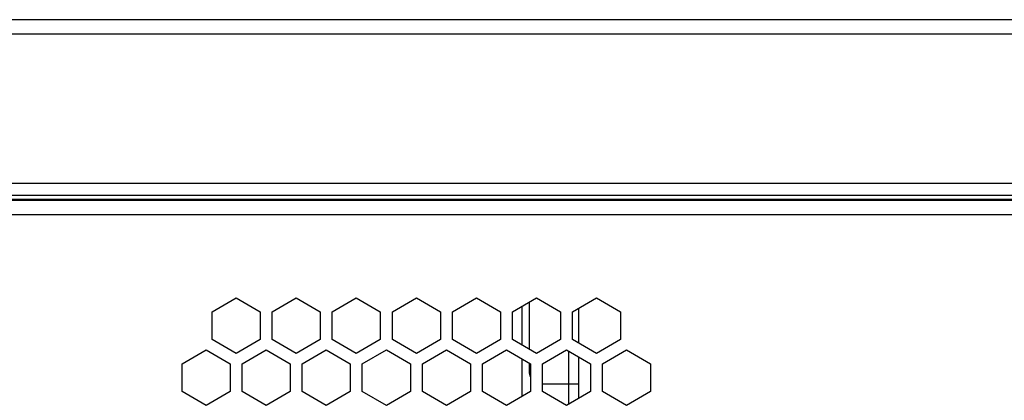
# Model space of a CAD drawing. Extents: x 0 to 1125, y 812 to 1624.
# Drawn here: x 627 to 667, y 1212 to 1228 of the extents above; entities that cross this region are included whole.
import ezdxf

# ---------------------------------------------------------------- set-up
doc = ezdxf.new("R2010")
doc.units = 0
doc.header["$MEASUREMENT"] = 0
for name, color, linetype, lineweight in [('1-2-19-02-01DXF_CONTINUOUS_LINE', 7, 'Continuous', 0), ('DH3-015-1131DXF_CONTINUOUS_LINE', 7, 'Continuous', 0), ('DH3-X372-103DXF_CONTINUOUS_LINE', 7, 'Continuous', 0)]:
    doc.layers.add(name, color=color, linetype=linetype, lineweight=lineweight)

msp = doc.modelspace()

# ---------------------------------------------------------------- linework, layer by layer
at = {"layer": '1-2-19-02-01DXF_CONTINUOUS_LINE', "color": 18, "lineweight": 25, "true_color": 0x000000}
for p, q in [((647.778, 1214.491), (647.778, 1216.063)), ((648.069, 1216.231), (648.069, 1214.322)), ((650.063, 1215.979), (650.063, 1214.575)), ((647.778, 1212.413), (647.778, 1213.929)), ((649.674, 1212.104), (649.674, 1214.238)), ((650.063, 1214.013), (650.063, 1212.329)), ((648.069, 1213.733), (648.069, 1213.404)), ((648.604, 1212.918), (650.063, 1212.918))]:
    msp.add_line(p, q, dxfattribs=at)
msp.add_open_spline([(648.069, 1213.404), (648.069, 1213.332), (648.086, 1213.26), (648.117, 1213.194)], degree=3, dxfattribs=at)
at = {"layer": 'DH3-015-1131DXF_CONTINUOUS_LINE', "color": 3, "lineweight": 25, "true_color": 0x00ff00}
for p, q in [((804.8, 1227.653), (601.143, 1227.653)), ((804.897, 1227.069), (600.559, 1227.069)), ((613.689, 1221.039), (804.897, 1221.039)), ((614.175, 1220.553), (804.8, 1220.553))]:
    msp.add_line(p, q, dxfattribs=at)
at = {"layer": 'DH3-X372-103DXF_CONTINUOUS_LINE', "color": 3, "lineweight": 25, "true_color": 0x00ff00}
for p, q in [((606.395, 1220.4), (737.936, 1220.4)), ((606.395, 1220.358), (804.8, 1220.358)), ((605.811, 1219.775), (804.8, 1219.775)), ((635.231, 1215.838), (636.204, 1216.4)), ((636.204, 1216.4), (637.177, 1215.838)), ((637.663, 1215.838), (638.635, 1216.4)), ((638.635, 1216.4), (639.608, 1215.838)), ((640.094, 1215.838), (641.067, 1216.4)), ((641.067, 1216.4), (642.039, 1215.838)), ((642.526, 1215.838), (643.498, 1216.4)), ((643.498, 1216.4), (644.471, 1215.838)), ((644.957, 1215.838), (645.93, 1216.4)), ((645.93, 1216.4), (646.902, 1215.838)), ((647.389, 1215.838), (648.361, 1216.4)), ((648.361, 1216.4), (649.334, 1215.838)), ((649.82, 1215.838), (650.793, 1216.4)), ((650.793, 1216.4), (651.765, 1215.838)), ((635.231, 1214.715), (635.231, 1215.838)), ((637.177, 1215.838), (637.177, 1214.715)), ((637.663, 1214.715), (637.663, 1215.838)), ((639.608, 1215.838), (639.608, 1214.715)), ((640.094, 1214.715), (640.094, 1215.838)), ((642.039, 1215.838), (642.039, 1214.715)), ((642.526, 1214.715), (642.526, 1215.838)), ((644.471, 1215.838), (644.471, 1214.715)), ((644.957, 1214.715), (644.957, 1215.838)), ((646.902, 1215.838), (646.902, 1214.715)), ((647.389, 1214.715), (647.389, 1215.838)), ((649.334, 1215.838), (649.334, 1214.715)), ((649.82, 1214.715), (649.82, 1215.838)), ((651.765, 1215.838), (651.765, 1214.715)), ((636.204, 1214.154), (635.231, 1214.715)), ((637.177, 1214.715), (636.204, 1214.154)), ((638.635, 1214.154), (637.663, 1214.715)), ((639.608, 1214.715), (638.635, 1214.154)), ((641.067, 1214.154), (640.094, 1214.715)), ((642.039, 1214.715), (641.067, 1214.154)), ((643.498, 1214.154), (642.526, 1214.715)), ((644.471, 1214.715), (643.498, 1214.154)), ((645.93, 1214.154), (644.957, 1214.715)), ((646.902, 1214.715), (645.93, 1214.154)), ((648.361, 1214.154), (647.389, 1214.715)), ((649.334, 1214.715), (648.361, 1214.154)), ((650.793, 1214.154), (649.82, 1214.715)), ((651.765, 1214.715), (650.793, 1214.154)), ((634.016, 1213.733), (634.988, 1214.294)), ((634.988, 1214.294), (635.961, 1213.733)), ((636.447, 1213.733), (637.42, 1214.294)), ((637.42, 1214.294), (638.392, 1213.733)), ((638.879, 1213.733), (639.851, 1214.294)), ((639.851, 1214.294), (640.824, 1213.733)), ((641.31, 1213.733), (642.283, 1214.294)), ((642.283, 1214.294), (643.255, 1213.733)), ((643.741, 1213.733), (644.714, 1214.294)), ((644.714, 1214.294), (645.687, 1213.733)), ((646.173, 1213.733), (647.145, 1214.294)), ((647.145, 1214.294), (648.118, 1213.733)), ((648.604, 1213.733), (649.577, 1214.294)), ((649.577, 1214.294), (650.55, 1213.733)), ((651.036, 1213.733), (652.008, 1214.294)), ((652.008, 1214.294), (652.981, 1213.733)), ((634.016, 1212.61), (634.016, 1213.733)), ((635.961, 1213.733), (635.961, 1212.61)), ((636.447, 1212.61), (636.447, 1213.733)), ((638.392, 1213.733), (638.392, 1212.61)), ((638.879, 1212.61), (638.879, 1213.733)), ((640.824, 1213.733), (640.824, 1212.61)), ((641.31, 1212.61), (641.31, 1213.733)), ((643.255, 1213.733), (643.255, 1212.61)), ((643.741, 1212.61), (643.741, 1213.733)), ((645.687, 1213.733), (645.687, 1212.61)), ((646.173, 1212.61), (646.173, 1213.733)), ((648.118, 1213.733), (648.118, 1212.61)), ((648.604, 1212.61), (648.604, 1213.733)), ((650.55, 1213.733), (650.55, 1212.61)), ((651.036, 1212.61), (651.036, 1213.733)), ((652.981, 1213.733), (652.981, 1212.61)), ((634.988, 1212.048), (634.016, 1212.61)), ((635.961, 1212.61), (634.988, 1212.048)), ((637.42, 1212.048), (636.447, 1212.61)), ((638.392, 1212.61), (637.42, 1212.048)), ((639.851, 1212.048), (638.879, 1212.61)), ((640.824, 1212.61), (639.851, 1212.048)), ((642.283, 1212.048), (641.31, 1212.61)), ((643.255, 1212.61), (642.283, 1212.048)), ((644.714, 1212.048), (643.741, 1212.61)), ((645.687, 1212.61), (644.714, 1212.048)), ((647.145, 1212.048), (646.173, 1212.61)), ((648.118, 1212.61), (647.145, 1212.048)), ((649.577, 1212.048), (648.604, 1212.61)), ((650.55, 1212.61), (649.577, 1212.048)), ((652.008, 1212.048), (651.036, 1212.61)), ((652.981, 1212.61), (652.008, 1212.048))]:
    msp.add_line(p, q, dxfattribs=at)

doc.saveas('drawing.dxf')
